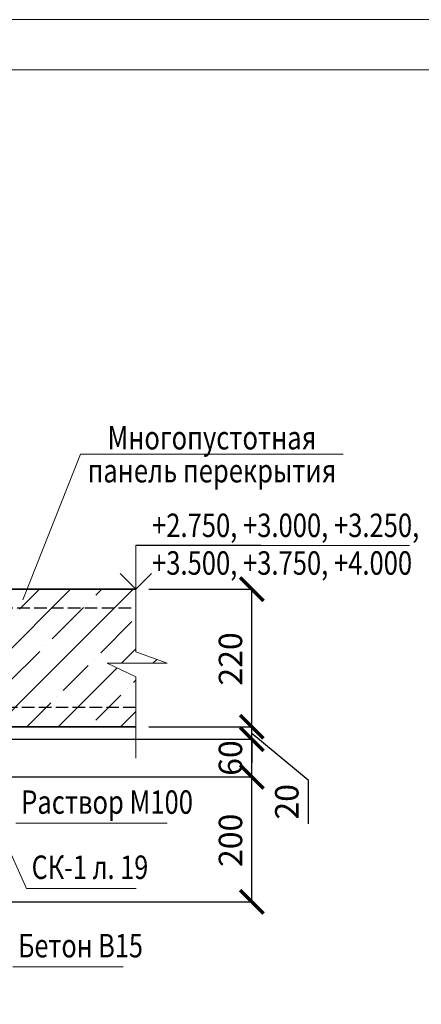
# Model space of a CAD drawing. Units: millimetres. Extents: x -29635 to -2727, y 91160 to 96012.
# Drawn here: x -28528 to -27886, y 94438 to 96012 of the extents above; entities that cross this region are included whole.
import ezdxf

# ---------------------------------------------------------------- set-up
doc = ezdxf.new("R2010")
doc.units = ezdxf.units.MM
doc.header["$PDMODE"] = 65
doc.linetypes.add('______2', pattern=[27, 20, -7])
for name, color, linetype, lineweight in [('0.09 спло%%cная линия', 7, 'Continuous', 9), ('0.13 спло%%cная линия', 7, 'Continuous', 13), ('0.18 спло%%cная линия', 7, 'Continuous', 18), ('0.25 пунктирная линия', 7, '______2', 25), ('0.35 спло%%cная линия', 7, 'Continuous', 35), ('Размерная линия Общее', 7, 'Continuous', 25)]:
    doc.layers.add(name, color=color, linetype=linetype, lineweight=lineweight)
doc.styles.add('ARIAL', font='ARIALN.TTF', dxfattribs={"width": 0.9})
doc.dimstyles.new('масштаб 1 к 15', dxfattribs={"dimscale": 15, "dimtxt": 2.5, "dimasz": 2.5, "dimexe": 0.18, "dimexo": 0.0625, "dimgap": 1, "dimtad": 1, "dimdec": 0, "dimrnd": 5, "dimzin": 0, "dimdsep": 46, "dimtxsty": 'ARIAL', "dimblk": 'ARCHTICK', "dimcen": 0.09, "dimadec": 0, "dimazin": 0, "dimtfac": 1, "dimtdec": 0, "dimtofl": 0, "dimtmove": 0, "dimatfit": 0, "dimfxl": 1, "dimtolj": 1, "dimtzin": 0, "dimarcsym": 0})

# ---------------------------------------------------------------- blocks, each defined once
blk = doc.blocks.new('УЗОР_1895')
at = {"layer": '0.09 спло%%cная линия', "color": 0, "linetype": 'Continuous', "lineweight": 13}
for p, q in [((-48684.5, -6484.5), (-48635.5, -6435.5)), ((-48600, -6600), (-48435.5, -6435.5)), ((-48535.5, -6435.5), (-48600, -6500)), ((-48585.5, -6435.5), (-48595, -6445)), ((-48517.4, -6467.4), (-48485.5, -6435.5)), ((-48335.5, -6435.5), (-48400, -6500)), ((-48385.5, -6435.5), (-48395, -6445)), ((-48615, -6465), (-48665, -6515)), ((-48605, -6455), (-48605, -6455)), ((-48415, -6465), (-48465, -6515)), ((-48405, -6455), (-48405, -6455)), ((-48527.4, -6477.4), (-48527.4, -6477.4)), ((-48600, -6500), (-48694.5, -6594.5)), ((-48587.4, -6537.4), (-48537.4, -6487.4)), ((-48400, -6500), (-48500, -6600)), ((-48387.4, -6537.4), (-48337.4, -6487.4)), ((-48675, -6525), (-48675, -6525)), ((-48475, -6525), (-48475, -6525)), ((-48354, -6554), (-48331.2, -6531.2)), ((-48689.5, -6539.5), (-48685, -6535)), ((-48597.4, -6547.4), (-48597.4, -6547.4)), ((-48535, -6585), (-48485, -6535)), ((-48397.4, -6547.4), (-48397.4, -6547.4)), ((-48304, -6554), (-48297.8, -6547.8)), ((-48647.6, -6597.6), (-48607.6, -6557.6)), ((-48447.6, -6597.6), (-48407.6, -6557.6)), ((-48400, -6600), (-48361.3, -6561.3)), ((-48545, -6595), (-48545, -6595)), ((-48345, -6595), (-48345, -6595)), ((-48335, -6585), (-48331.2, -6581.2)), ((-48657.4, -6607.4), (-48657.4, -6607.4)), ((-48655.5, -6655.5), (-48600, -6600)), ((-48600, -6600), (-48600, -6600)), ((-48555, -6605), (-48595, -6645)), ((-48500, -6600), (-48555.5, -6655.5)), ((-48457.4, -6607.4), (-48457.4, -6607.4)), ((-48455.5, -6655.5), (-48400, -6600)), ((-48400, -6600), (-48400, -6600)), ((-48355, -6605), (-48395, -6645)), ((-48699.5, -6649.5), (-48667.4, -6617.4)), ((-48505.5, -6655.5), (-48467.4, -6617.4)), ((-48331.2, -6631.2), (-48355.5, -6655.5)), ((-48605, -6655), (-48605, -6655)), ((-48405, -6655), (-48405, -6655))]:
    blk.add_line(p, q, dxfattribs=at)
blk = doc.blocks.new('_ArchTick')
at = {"color": 0, "linetype": 'ByBlock', "const_width": 0.15}
blk.add_lwpolyline([(-0.5, -0.5), (0.5, 0.5)], dxfattribs=at)
blk = doc.blocks.new('*D2534')
at = {"layer": 'DEFPOINTS', "color": 0, "linetype": 'Continuous', "lineweight": 9}
for p in [(-28571.6, 94801.4), (-28157.2, 94801.4), (-28571.6, 94601.4)]:
    blk.add_point(p, dxfattribs=at)
at = {"layer": 'Размерная линия Общее', "color": 0, "linetype": 'Continuous', "lineweight": -2}
for p, q in [((-28570.7, 94801.4), (-28154.5, 94801.4)), ((-28157.2, 94601.4), (-28157.2, 94801.4)), ((-28570.7, 94601.4), (-28154.5, 94601.4))]:
    blk.add_line(p, q, dxfattribs=at)
at = {"layer": 'Размерная линия Общее', "color": 0, "linetype": 'Continuous', "lineweight": -2, "xscale": 37.5, "yscale": 37.5, "zscale": 37.5}
for p, rotation in [((-28157.2, 94801.4), 90), ((-28157.2, 94601.4), 270)]:
    blk.add_blockref('_ArchTick', p, dxfattribs=dict(at, rotation=rotation))
at = {"layer": 'Размерная линия Общее', "color": 0, "linetype": 'Continuous', "lineweight": 13, "insert": (-28191.3, 94699.8), "char_height": 37.5, "attachment_point": 5, "rotation": 90, "style": 'ARIAL'}
blk.add_mtext('\\A1;200', dxfattribs=at)
blk = doc.blocks.new('*D2535')
at = {"layer": 'DEFPOINTS', "color": 0, "linetype": 'Continuous', "lineweight": 9}
for p in [(-28571.6, 94861.4), (-28157.2, 94861.4), (-28571.6, 94801.4)]:
    blk.add_point(p, dxfattribs=at)
at = {"layer": 'Размерная линия Общее', "color": 0, "linetype": 'Continuous', "lineweight": -2}
for p, q in [((-28570.7, 94861.4), (-28154.5, 94861.4)), ((-28157.2, 94801.4), (-28157.2, 94861.4)), ((-28570.7, 94801.4), (-28154.5, 94801.4))]:
    blk.add_line(p, q, dxfattribs=at)
at = {"layer": 'Размерная линия Общее', "color": 0, "linetype": 'Continuous', "lineweight": -2, "xscale": 37.5, "yscale": 37.5, "zscale": 37.5}
for p, rotation in [((-28157.2, 94861.4), 90), ((-28157.2, 94801.4), 270)]:
    blk.add_blockref('_ArchTick', p, dxfattribs=dict(at, rotation=rotation))
at = {"layer": 'Размерная линия Общее', "color": 0, "linetype": 'Continuous', "lineweight": 13, "insert": (-28191.3, 94831.4), "char_height": 37.5, "attachment_point": 5, "rotation": 90, "style": 'ARIAL'}
blk.add_mtext('\\A1;60', dxfattribs=at)
blk = doc.blocks.new('*D2536')
at = {"layer": 'DEFPOINTS', "color": 0, "linetype": 'Continuous', "lineweight": 9}
for p in [(-28322.8, 94881.4), (-28157.2, 94881.4), (-28571.6, 94861.4)]:
    blk.add_point(p, dxfattribs=at)
at = {"layer": 'Размерная линия Общее', "color": 0, "linetype": 'Continuous', "lineweight": -2}
for p, q in [((-28157.2, 94881.4), (-28157.2, 94918.9)), ((-28321.8, 94881.4), (-28154.5, 94881.4)), ((-28157.2, 94861.4), (-28157.2, 94881.4)), ((-28157.2, 94871.4), (-28067, 94796.4)), ((-28570.7, 94861.4), (-28154.5, 94861.4)), ((-28157.2, 94861.4), (-28157.2, 94823.9)), ((-28067, 94796.4), (-28067, 94726.4))]:
    blk.add_line(p, q, dxfattribs=at)
at = {"layer": 'Размерная линия Общее', "color": 0, "linetype": 'Continuous', "lineweight": -2, "xscale": 37.5, "yscale": 37.5, "zscale": 37.5}
for p, rotation in [((-28157.2, 94881.4), 270), ((-28157.2, 94861.4), 90)]:
    blk.add_blockref('_ArchTick', p, dxfattribs=dict(at, rotation=rotation))
at = {"layer": 'Размерная линия Общее', "color": 0, "linetype": 'Continuous', "lineweight": 13, "insert": (-28101.2, 94761.4), "char_height": 37.5, "attachment_point": 5, "rotation": 90, "style": 'ARIAL'}
blk.add_mtext('\\A1;20', dxfattribs=at)
blk = doc.blocks.new('*D2537')
at = {"layer": 'DEFPOINTS', "color": 0, "linetype": 'Continuous', "lineweight": 9}
for p in [(-28322.8, 95101.4), (-28157.2, 95101.4), (-28322.8, 94881.4)]:
    blk.add_point(p, dxfattribs=at)
at = {"layer": 'Размерная линия Общее', "color": 0, "linetype": 'Continuous', "lineweight": -2}
for p, q in [((-28321.8, 95101.4), (-28154.5, 95101.4)), ((-28157.2, 94881.4), (-28157.2, 95101.4)), ((-28321.8, 94881.4), (-28154.5, 94881.4))]:
    blk.add_line(p, q, dxfattribs=at)
at = {"layer": 'Размерная линия Общее', "color": 0, "linetype": 'Continuous', "lineweight": -2, "xscale": 37.5, "yscale": 37.5, "zscale": 37.5}
for p, rotation in [((-28157.2, 95101.4), 90), ((-28157.2, 94881.4), 270)]:
    blk.add_blockref('_ArchTick', p, dxfattribs=dict(at, rotation=rotation))
at = {"layer": 'Размерная линия Общее', "color": 0, "linetype": 'Continuous', "lineweight": 13, "insert": (-28191.3, 94989.8), "char_height": 37.5, "attachment_point": 5, "rotation": 90, "style": 'ARIAL'}
blk.add_mtext('\\A1;220', dxfattribs=at)
blk = doc.blocks.new('COMPLEX_ELEVATIONDIM_103')
at = {"layer": '0.09 спло%%cная линия', "color": 0, "linetype": 'Continuous', "lineweight": 9}
for p, q in [((-73844.7, -6373.7), (-73844.7, -6303.2)), ((-73844.7, -6303.2), (-73644.7, -6303.2)), ((-73844.7, -6373.7), (-73869.7, -6348.7)), ((-73844.7, -6373.7), (-73819.7, -6348.7)), ((-73844.7, -6373.7), (-73844.7, -6373.7)), ((-73844.7, -6373.7), (-73844.7, -6373.7)), ((-73844.7, -6373.7), (-73844.7, -6373.7)), ((-73844.7, -6373.7), (-73844.7, -6373.7))]:
    blk.add_line(p, q, dxfattribs=at)

msp = doc.modelspace()

# ---------------------------------------------------------------- linework, layer by layer
at = {"lineweight": 13}
for points in [[(-29635.1, 96011.8), (-26275.1, 96011.8), (-26275.1, 91259.8), (-29635.1, 91259.8), (-29635.1, 96011.8)], [(-29475.1, 95931.8), (-29475.1, 91339.8), (-26355.1, 91339.8), (-26355.1, 95931.8), (-29475.1, 95931.8)]]:
    msp.add_lwpolyline(points, dxfattribs=at)
at = {"layer": '0.09 спло%%cная линия', "color": 0}
msp.add_line((-28342.8, 95171.4), (-27905, 95171.4), dxfattribs=at)
at = {"layer": '0.13 спло%%cная линия'}
for p, q in [((-28431.3, 95317.4), (-28523.2, 95084.4)), ((-28011.3, 95317.4), (-28431.3, 95317.4)), ((-28517.7, 94622.9), (-28603.1, 94811)), ((-28292.4, 94727), (-28534.4, 94727)), ((-28342.2, 94622.9), (-28517.7, 94622.9)), ((-28362.8, 94497.4), (-28539.4, 94497.4))]:
    msp.add_line(p, q, dxfattribs=at)
msp.add_lwpolyline([(-28342.8, 95141.4), (-28342.8, 95001.4), (-28292.5, 94982.9), (-28388.5, 94982.9), (-28342.8, 94961.4), (-28342.8, 94831.4)], dxfattribs=at)
at = {"layer": '0.25 пунктирная линия'}
for p, q in [((-28694.3, 95071.6), (-28342.8, 95071.4)), ((-28342.8, 94912.4), (-28708.8, 94912.3))]:
    msp.add_line(p, q, dxfattribs=at)
at = {"layer": '0.35 спло%%cная линия'}
for p, q in [((-28991.6, 95101.4), (-28342.8, 95101.4)), ((-28711.6, 94881.4), (-28342.8, 94881.4))]:
    msp.add_line(p, q, dxfattribs=at)

# ---------------------------------------------------------------- block references
at = {"layer": '0.09 спло%%cная линия', "color": 0, "linetype": 'Continuous', "lineweight": 9}
msp.add_blockref('COMPLEX_ELEVATIONDIM_103', (45502, 101475.1), dxfattribs=at)
at = {"layer": '0.09 спло%%cная линия', "color": 0, "linetype": 'Continuous', "lineweight": 13}
msp.add_blockref('УЗОР_1895', (19988.5, 101536.9), dxfattribs=at)

# ---------------------------------------------------------------- texts
at = {"layer": '0.18 спло%%cная линия', "char_height": 37.5, "style": 'ARIAL'}
for s, insert, width, attachment_point, line_spacing_factor in [('{\\fArial|b0|i0|c204|p34;\\W0.8;\\C7;Многопустотная }\\P{\\fArial|b0|i0|c204|p34;\\W0.8;\\C7;панель перекрытия}', (-28221, 95362.2), 1367.994, 2, 0.843373), ('{\\fArial|b0|i0|c0|p34;\\W0.8;\\T0.9;\\C7;+2.750, +3.000, +3.250,\\fArial Narrow|b0|i0|c204|p34;\\W0.9;\\C256;\\P\\fArial|b0|i0|c0|p34;\\W0.8;\\C7;+3.500, +3.750, +4.000}', (-28316.7, 95222.2), 532.805, 1, 0.963855)]:
    msp.add_mtext(s, dxfattribs=dict(at, insert=insert, width=width, attachment_point=attachment_point, line_spacing_factor=line_spacing_factor))
at = {"layer": '0.18 спло%%cная линия', "char_height": 37.5, "attachment_point": 4, "style": 'ARIAL'}
for s, insert, width in [('\\W0.80;Раствор\\~М100', (-28526.1, 94761), 195.288), ('\\W0.79;СК-1\\~л.\\~19\\~', (-28509.4, 94656.8), 151.573), ('\\W0.79;Бетон\\~В15', (-28531.1, 94531.4), 145.225)]:
    msp.add_mtext(s, dxfattribs=dict(at, insert=insert, width=width))

# ---------------------------------------------------------------- dimensions: what is measured, and where the dimension line sits
at = {"layer": 'Размерная линия Общее', "color": 0, "linetype": 'Continuous', "lineweight": 13}
for base, p1, p2, picture, middle in [((-28157.2, 95101.4), (-28322.8, 94881.4), (-28322.8, 95101.4), '*D2537', (-28157.2, 94989.8)), ((-28157.2, 94861.4), (-28571.6, 94801.4), (-28571.6, 94861.4), '*D2535', (-28157.2, 94831.4)), ((-28157.2, 94801.4), (-28571.6, 94601.4), (-28571.6, 94801.4), '*D2534', (-28157.2, 94699.8))]:
    dim = msp.add_linear_dim(base=base, p1=p1, p2=p2, angle=90, dimstyle='масштаб 1 к 15', dxfattribs=at)
    dim.commit()
    dim.dimension.update_dxf_attribs({"geometry": picture, "text_midpoint": middle, "dimtype": 160})
dim = msp.add_linear_dim(base=(-28157.2, 94881.4), p1=(-28571.6, 94861.4), p2=(-28322.8, 94881.4), angle=90, dimstyle='масштаб 1 к 15', override={"dimtmove": 1}, dxfattribs=at)
dim.commit()
dim.dimension.update_dxf_attribs({"geometry": '*D2536', "text_midpoint": (-28067, 94781.4), "dimtype": 160})

doc.saveas('drawing.dxf')
